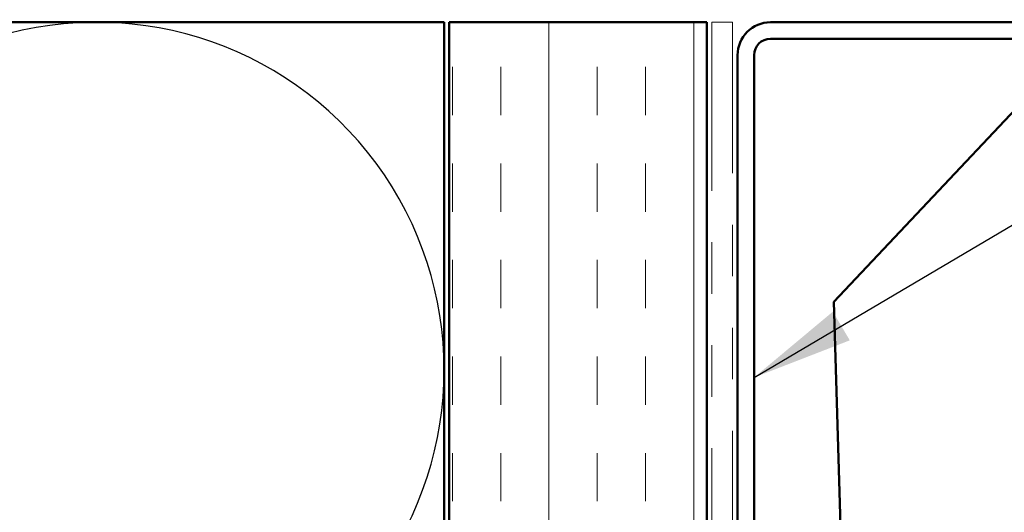
# Model space of a CAD drawing. Units: inches. Extents: x 0.6 to 33.4, y 0.5 to 21.4.
# Drawn here: x 10.2 to 12.1, y 14.4 to 15.4 of the extents above; entities that cross this region are included whole.
import ezdxf

# ---------------------------------------------------------------- set-up
doc = ezdxf.new("R2010")
doc.units = ezdxf.units.IN
doc.header["$LTSCALE"] = 2
doc.header["$MEASUREMENT"] = 0
doc.linetypes.add('DOUBLE_DASH_CHAIN', pattern=[1.2403, 0.6614, -0.0827, 0.1654, -0.0827, 0.1654, -0.0827])
for name, color, linetype, lineweight in [('Hatch (ANSI)', 7, 'Continuous', 18), ('Sketch Geometry (ANSI)', 7, 'Continuous', 25), ('Symbol (ANSI)', 7, 'Continuous', 25), ('Visible (ANSI)', 7, 'Continuous', 50)]:
    doc.layers.add(name, color=color, linetype=linetype, lineweight=lineweight)
doc.styles.add('Note Text (ANSI)', font='tahoma.ttf')
doc.dimstyles.new('Default (ANSI)$7', dxfattribs={"dimscale": 2, "dimtxt": 0.12, "dimasz": 0.098425, "dimexe": 0.125, "dimexo": 0.0625, "dimgap": 0.031496, "dimtad": 0, "dimtih": 1, "dimtoh": 1, "dimrnd": 1e-08, "dimzin": 4, "dimdsep": 46, "dimtxsty": 'Note Text (ANSI)', "dimcen": 0.09, "dimdle": 0.393701, "dimclrd": 256, "dimclre": 256, "dimclrt": 256, "dimadec": 0, "dimazin": 1, "dimtfac": 1, "dimtofl": 0, "dimtmove": 0, "dimatfit": 3, "dimfxl": 1, "dimtolj": 1, "dimtzin": 4, "dimlwd": -1, "dimlwe": -1, "dimarcsym": 0})

msp = doc.modelspace()

# ---------------------------------------------------------------- hatches: boundary and pattern name
at = {"layer": 'Hatch (ANSI)', "true_color": 0x804000}
h = msp.add_hatch(dxfattribs=at)
h.set_pattern_fill('INSUL', color=36, scale=0.75, angle=90, style=0)
h.paths.add_polyline_path([(11.0566, 4.31983), (11.0566, 15.36809), (11.5566, 15.36809), (11.5566, 4.31983)])

# ---------------------------------------------------------------- linework, layer by layer
at = {"layer": 'Sketch Geometry (ANSI)', "color": 150, "true_color": 0x0080ff}
msp.add_arc((10.3716, 14.69309), 0.675, 250.6261, 109.3739, dxfattribs=at)
at = {"layer": 'Visible (ANSI)', "color": 150, "true_color": 0x0080ff}
for p, q in [((7.5466, 15.36809), (11.0466, 15.36809)), ((11.0466, 15.36809), (11.0466, 4.31983))]:
    msp.add_line(p, q, dxfattribs=at)
at = {"layer": 'Visible (ANSI)', "color": 36, "true_color": 0x804000}
for p, q in [((11.0566, 4.31983), (11.0566, 15.36809)), ((11.5566, 15.36809), (11.0566, 15.36809)), ((11.5566, 4.31983), (11.5566, 15.36809))]:
    msp.add_line(p, q, dxfattribs=at)
at = {"layer": 'Visible (ANSI)', "color": 30, "linetype": 'DOUBLE_DASH_CHAIN', "lineweight": 18, "ltscale": 0.006248, "true_color": 0xff8000}
msp.add_line((11.6066, 15.36809), (11.5666, 15.36809), dxfattribs=at)
at = {"layer": 'Visible (ANSI)', "color": 30, "linetype": 'DOUBLE_DASH_CHAIN', "lineweight": 18, "ltscale": 0.247437, "true_color": 0xff8000}
for p, q in [((11.5666, 15.36809), (11.5666, 4.31983)), ((11.6066, 4.31983), (11.6066, 15.36809))]:
    msp.add_line(p, q, dxfattribs=at)
at = {"layer": 'Visible (ANSI)', "color": 1, "true_color": 0xff0000}
for p, q in [((12.4596, 15.36809), (11.6806, 15.36809)), ((11.6806, 15.33609), (12.4596, 15.33609)), ((11.6166, 15.30409), (11.6166, 13.60209)), ((11.6486, 13.60209), (11.6486, 15.30409))]:
    msp.add_line(p, q, dxfattribs=at)
at = {"layer": 'Visible (ANSI)', "color": 5, "true_color": 0x0000ff}
for p, q in [((11.80359, 14.82533), (12.16751, 15.21109)), ((12.10201, 4.57813), (11.80359, 14.82533))]:
    msp.add_line(p, q, dxfattribs=at)
at = {"layer": 'Visible (ANSI)', "color": 1, "true_color": 0xff0000}
for radius in [0.064, 0.032]:
    msp.add_arc((11.6806, 15.30409), radius, 90, 180, dxfattribs=at)

# ---------------------------------------------------------------- leaders
at = {"layer": 'Symbol (ANSI)', "annotation_type": 0, "has_hookline": 1, "hookline_direction": 0}
for points, text_width in [([(11.6486, 14.67818), (14.53445, 16.38069), (14.7313, 16.38069)], 1.30751), ([(11.7386, 14.04559), (14.56726, 15.71509), (14.76411, 15.71509)], 4.05985)]:
    msp.add_leader(points, dimstyle='Default (ANSI)$7', override={"dimtad": 0}, dxfattribs=dict(at, text_width=text_width))

doc.saveas('drawing.dxf')
